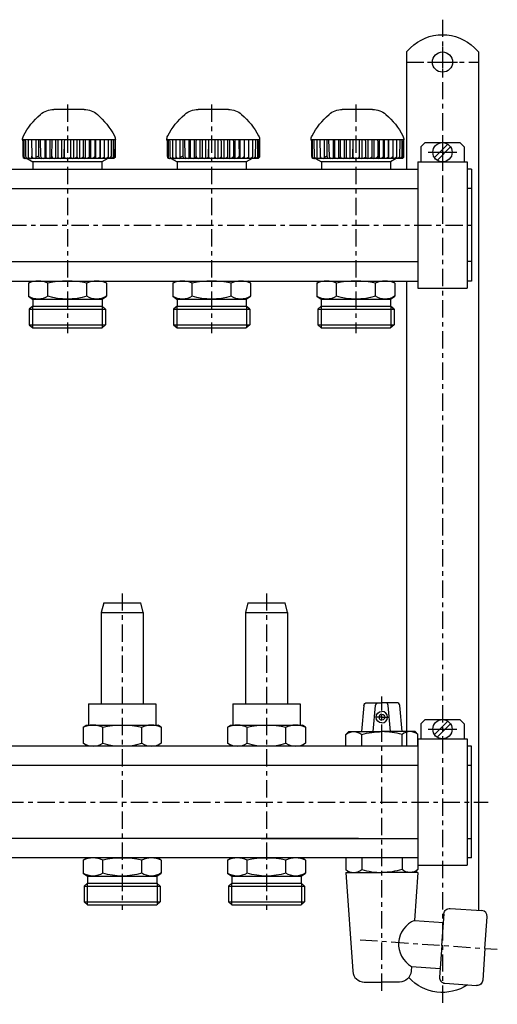
# Model space of a CAD drawing. Extents: x -775 to -43, y -163 to 181.
# Drawn here: x -208 to -43, y -161 to 181 of the extents above; entities that cross this region are included whole.
import ezdxf

# ---------------------------------------------------------------- set-up
doc = ezdxf.new("R2010")
doc.units = 0
doc.header["$LTSCALE"] = 20
doc.header["$MEASUREMENT"] = 0
doc.linetypes.add('MIXTE', pattern=[0.54, 0.3, -0.08, 0.08, -0.08])
doc.layers.get('0').update_dxf_attribs({"linetype": 'CONTINUOUS'})
doc.layers.add('HANDRAD', color=1, linetype='CONTINUOUS')
doc.layers.add('MITTE', color=6, linetype='MIXTE')

# ---------------------------------------------------------------- blocks, each defined once
blk = doc.blocks.new('a1')
for p, q in [((-74.26, 169.46), (-72.85, 170.86)), ((-50.66, 170.86), (-49.26, 169.46)), ((-74.26, 169.46), (-74.26, 128.86)), ((-49.26, 169.46), (-49.26, 125.96)), ((-67.01, 165.96), (-56.51, 165.96)), ((-69.26, 136.56), (-67.76, 138.06)), ((-69.26, 136.56), (-69.26, 131.36)), ((-67.76, 138.06), (-55.76, 138.06)), ((-64.57, 132.89), (-59.94, 137.52)), ((-63.58, 131.9), (-58.95, 136.53)), ((-61.76, 139.74), (-61.76, 129.69)), ((-55.76, 138.06), (-54.26, 136.56)), ((-54.26, 136.56), (-54.26, 131.36)), ((-66.78, 134.71), (-56.73, 134.71)), ((-205.75, 132.54), (-203.75, 131.39)), ((-179.77, 131.38), (-203.75, 131.39)), ((-203.75, 131.39), (-203.75, 128.91)), ((-177.77, 132.54), (-179.77, 131.39)), ((-179.77, 131.39), (-179.77, 128.91)), ((-155.75, 132.54), (-153.75, 131.39)), ((-129.77, 131.38), (-153.75, 131.39)), ((-153.75, 131.39), (-153.75, 128.91)), ((-127.77, 132.54), (-129.77, 131.39)), ((-129.77, 131.39), (-129.77, 128.91)), ((-105.75, 132.54), (-103.75, 131.39)), ((-79.77, 131.38), (-103.75, 131.39)), ((-103.75, 131.39), (-103.75, 128.91)), ((-77.77, 132.54), (-79.77, 131.39)), ((-79.77, 131.39), (-79.77, 128.91)), ((-77.67, 131.71), (-77.69, 131.71)), ((-70.26, 131.36), (-53.26, 131.36)), ((-70.26, 131.36), (-70.26, 87.56)), ((-53.26, 131.36), (-53.26, 87.56)), ((-691.76, 128.86), (-70.26, 128.86)), ((-51.76, 128.86), (-53.26, 128.86)), ((-51.76, 128.86), (-51.76, 90.06)), ((-49.26, 125.96), (-49.26, -74.04)), ((-691.76, 122.11), (-70.26, 122.11)), ((-51.76, 122.11), (-53.26, 122.11)), ((-691.76, 96.81), (-70.26, 96.81)), ((-51.76, 96.81), (-53.26, 96.81)), ((-691.76, 90.06), (-70.26, 90.06)), ((-205.26, 89.31), (-204.21, 90.01)), ((-205.26, 89.31), (-205.26, 84.81)), ((-198.51, 84.81), (-198.51, 89.31)), ((-185.01, 84.81), (-185.01, 89.31)), ((-178.26, 89.31), (-179.28, 90.01)), ((-178.26, 89.31), (-178.26, 84.81)), ((-155.26, 89.31), (-154.21, 90.01)), ((-155.26, 89.31), (-155.26, 84.81)), ((-148.51, 84.81), (-148.51, 89.31)), ((-135.01, 84.81), (-135.01, 89.31)), ((-128.26, 89.31), (-129.28, 90.01)), ((-128.26, 89.31), (-128.26, 84.81)), ((-105.26, 89.31), (-104.21, 90.01)), ((-105.26, 89.31), (-105.26, 84.81)), ((-98.51, 84.81), (-98.51, 89.31)), ((-85.01, 84.81), (-85.01, 89.31)), ((-78.26, 89.31), (-79.28, 90.01)), ((-78.26, 89.31), (-78.26, 84.81)), ((-74.26, 90.06), (-74.26, 71.9)), ((-51.76, 90.06), (-53.26, 90.06)), ((-70.26, 87.56), (-53.26, 87.56)), ((-205.26, 84.81), (-203.8, 83.81)), ((-203.8, 83.81), (-179.76, 83.81)), ((-203.76, 83.78), (-203.76, 81.31)), ((-179.76, 83.81), (-178.26, 84.81)), ((-179.76, 83.81), (-179.76, 81.31)), ((-155.26, 84.81), (-153.8, 83.81)), ((-153.8, 83.81), (-129.76, 83.81)), ((-153.76, 83.78), (-153.76, 81.31)), ((-129.76, 83.81), (-128.26, 84.81)), ((-129.76, 83.81), (-129.76, 81.31)), ((-105.26, 84.81), (-103.8, 83.81)), ((-103.8, 83.81), (-79.76, 83.81)), ((-103.76, 83.78), (-103.76, 81.31)), ((-79.76, 83.81), (-78.26, 84.81)), ((-79.76, 83.81), (-79.76, 81.31)), ((-203.76, 81.31), (-204.96, 80.29)), ((-204.96, 80.29), (-178.56, 80.29)), ((-204.96, 80.29), (-204.96, 74.83)), ((-203.86, 81.22), (-203.86, 73.81)), ((-203.76, 81.31), (-179.76, 81.31)), ((-178.56, 80.29), (-179.76, 81.31)), ((-179.66, 81.31), (-179.66, 73.81)), ((-178.56, 80.29), (-178.56, 74.83)), ((-153.76, 81.31), (-154.96, 80.29)), ((-154.96, 80.29), (-128.56, 80.29)), ((-154.96, 80.29), (-154.96, 74.83)), ((-153.86, 81.22), (-153.86, 73.81)), ((-153.76, 81.31), (-129.76, 81.31)), ((-128.56, 80.29), (-129.76, 81.31)), ((-129.66, 81.31), (-129.66, 73.81)), ((-128.56, 80.29), (-128.56, 74.83)), ((-103.76, 81.31), (-104.96, 80.29)), ((-104.96, 80.29), (-78.56, 80.29)), ((-104.96, 80.29), (-104.96, 74.83)), ((-103.86, 81.22), (-103.86, 73.81)), ((-103.76, 81.31), (-79.76, 81.31)), ((-78.56, 80.29), (-79.76, 81.31)), ((-79.66, 81.31), (-79.66, 73.81)), ((-78.56, 80.29), (-78.56, 74.83)), ((-204.96, 74.83), (-178.56, 74.83)), ((-204.96, 74.83), (-203.76, 73.81)), ((-203.76, 73.81), (-179.76, 73.81)), ((-178.56, 74.83), (-179.76, 73.81)), ((-154.96, 74.83), (-128.56, 74.83)), ((-154.96, 74.83), (-153.76, 73.81)), ((-153.76, 73.81), (-129.76, 73.81)), ((-128.56, 74.83), (-129.76, 73.81)), ((-104.96, 74.83), (-78.56, 74.83)), ((-104.96, 74.83), (-103.76, 73.81)), ((-103.76, 73.81), (-79.76, 73.81)), ((-78.56, 74.83), (-79.76, 73.81)), ((-74.26, 71.9), (-74.26, -71.14)), ((-179.17, -21.54), (-180.06, -24.85)), ((-179.17, -21.54), (-166.34, -21.54)), ((-165.46, -24.85), (-166.34, -21.54)), ((-129.17, -21.54), (-130.06, -24.85)), ((-129.17, -21.54), (-116.34, -21.54)), ((-115.46, -24.85), (-116.34, -21.54)), ((-180.06, -24.85), (-180.06, -56.54)), ((-180.06, -24.85), (-165.46, -24.85)), ((-165.46, -24.85), (-165.46, -56.54)), ((-130.06, -24.85), (-130.06, -56.54)), ((-130.06, -24.85), (-115.46, -24.85)), ((-115.46, -24.85), (-115.46, -56.54)), ((-184.46, -56.54), (-184.46, -63.84)), ((-184.46, -56.54), (-161.06, -56.54)), ((-161.06, -56.54), (-161.06, -63.84)), ((-134.46, -56.54), (-111.06, -56.54)), ((-134.46, -56.54), (-134.46, -63.84)), ((-111.06, -56.54), (-111.06, -63.84)), ((-89.76, -66.14), (-88.96, -57.05)), ((-87.97, -56.14), (-82.76, -56.14)), ((-85.76, -66.14), (-84.96, -57.05)), ((-77.55, -56.14), (-82.76, -56.14)), ((-79.76, -66.14), (-80.55, -57.05)), ((-75.76, -66.14), (-76.55, -57.05)), ((-82.76, -61.14), (-84.91, -61.14)), ((-82.76, -61.14), (-80.61, -61.14)), ((-186.26, -64.54), (-185.24, -63.84)), ((-186.26, -64.54), (-186.26, -70.14)), ((-185.24, -63.84), (-160.31, -63.84)), ((-179.51, -70.14), (-179.51, -64.54)), ((-166.01, -70.14), (-166.01, -64.54)), ((-159.26, -64.54), (-160.31, -63.84)), ((-159.26, -64.54), (-159.26, -70.14)), ((-136.26, -64.54), (-135.24, -63.84)), ((-136.26, -64.54), (-136.26, -70.14)), ((-135.24, -63.84), (-110.31, -63.84)), ((-129.51, -70.14), (-129.51, -64.54)), ((-116.01, -70.14), (-116.01, -64.54)), ((-109.26, -64.54), (-110.31, -63.84)), ((-109.26, -64.54), (-109.26, -70.14)), ((-69.26, -63.44), (-67.76, -61.94)), ((-69.26, -63.44), (-69.26, -68.64)), ((-67.76, -61.94), (-55.76, -61.94)), ((-64.57, -67.11), (-59.94, -62.48)), ((-63.58, -68.1), (-58.95, -63.47)), ((-55.76, -61.94), (-54.26, -63.44)), ((-54.26, -63.44), (-54.26, -68.64)), ((-95.26, -67.14), (-94.26, -66.14)), ((-95.26, -71.14), (-95.26, -67.14)), ((-94.26, -66.14), (-82.76, -66.14)), ((-89.76, -71.14), (-89.76, -67.14)), ((-71.26, -66.14), (-82.76, -66.14)), ((-75.76, -71.14), (-75.76, -67.14)), ((-70.26, -67.14), (-71.26, -66.14)), ((-70.26, -71.14), (-70.26, -67.14)), ((-66.78, -65.29), (-56.73, -65.29)), ((-70.26, -71.14), (-744.26, -71.14)), ((-184.76, -71.14), (-186.26, -70.14)), ((-159.26, -70.14), (-160.71, -71.14)), ((-134.76, -71.14), (-136.26, -70.14)), ((-109.26, -70.14), (-110.71, -71.14)), ((-70.26, -68.64), (-53.26, -68.64)), ((-70.26, -68.64), (-70.26, -112.44)), ((-53.26, -68.64), (-53.26, -112.44)), ((-51.76, -71.14), (-53.26, -71.14)), ((-51.76, -109.94), (-51.76, -71.14)), ((-49.26, -74.04), (-49.26, -128.1)), ((-122.76, -77.89), (-744.26, -77.89)), ((-70.26, -77.89), (-122.76, -77.89)), ((-51.76, -77.89), (-53.26, -77.89)), ((-122.76, -103.19), (-744.26, -103.19)), ((-124.63, -103.19), (-70.26, -103.19)), ((-90.88, -103.19), (-122.76, -103.19)), ((-53.26, -103.19), (-51.76, -103.19)), ((-122.76, -109.94), (-744.26, -109.94)), ((-186.26, -110.69), (-185.21, -109.99)), ((-186.26, -110.69), (-186.26, -115.19)), ((-179.51, -115.19), (-179.51, -110.69)), ((-166.01, -115.19), (-166.01, -110.69)), ((-159.26, -110.69), (-160.28, -109.99)), ((-159.26, -110.69), (-159.26, -115.19)), ((-136.26, -110.69), (-135.21, -109.99)), ((-136.26, -110.69), (-136.26, -115.19)), ((-129.51, -115.19), (-129.51, -110.69)), ((-70.26, -109.94), (-122.76, -109.94)), ((-116.01, -115.19), (-116.01, -110.69)), ((-109.26, -110.69), (-110.28, -109.99)), ((-109.26, -110.69), (-109.26, -115.19)), ((-95.26, -109.94), (-95.26, -113.94)), ((-89.76, -109.94), (-89.76, -113.94)), ((-75.76, -109.94), (-75.76, -113.94)), ((-70.26, -109.94), (-70.26, -113.94)), ((-70.26, -112.44), (-53.26, -112.44)), ((-51.76, -109.94), (-53.26, -109.94)), ((-186.26, -115.19), (-184.8, -116.19)), ((-160.76, -116.19), (-159.26, -115.19)), ((-136.26, -115.19), (-134.8, -116.19)), ((-110.76, -116.19), (-109.26, -115.19)), ((-95.26, -113.94), (-94.26, -114.94)), ((-95.26, -114.94), (-92.86, -149.22)), ((-95.26, -114.94), (-82.76, -114.94)), ((-71.26, -114.94), (-82.76, -114.94)), ((-70.26, -114.94), (-82.76, -114.94)), ((-70.26, -114.94), (-71.42, -131.56)), ((-70.26, -113.94), (-71.26, -114.94)), ((-184.76, -118.69), (-185.96, -119.72)), ((-184.86, -118.78), (-184.86, -126.19)), ((-184.8, -116.19), (-160.76, -116.19)), ((-184.76, -116.22), (-184.76, -118.69)), ((-184.76, -118.69), (-160.76, -118.69)), ((-160.76, -116.19), (-160.76, -118.69)), ((-159.56, -119.72), (-160.76, -118.69)), ((-160.66, -118.69), (-160.66, -126.19)), ((-134.76, -118.69), (-135.96, -119.72)), ((-134.86, -118.78), (-134.86, -126.19)), ((-134.8, -116.19), (-110.76, -116.19)), ((-134.76, -116.22), (-134.76, -118.69)), ((-134.76, -118.69), (-110.76, -118.69)), ((-110.76, -116.19), (-110.76, -118.69)), ((-109.56, -119.72), (-110.76, -118.69)), ((-110.66, -118.69), (-110.66, -126.19)), ((-185.96, -119.72), (-159.56, -119.72)), ((-185.96, -119.72), (-185.96, -125.17)), ((-159.56, -119.72), (-159.56, -125.17)), ((-135.96, -119.72), (-109.56, -119.72)), ((-135.96, -119.72), (-135.96, -125.17)), ((-109.56, -119.72), (-109.56, -125.17)), ((-185.96, -125.17), (-159.56, -125.17)), ((-185.96, -125.17), (-184.76, -126.19)), ((-184.76, -126.19), (-160.76, -126.19)), ((-159.56, -125.17), (-160.76, -126.19)), ((-135.96, -125.17), (-109.56, -125.17)), ((-135.96, -125.17), (-134.76, -126.19)), ((-134.76, -126.19), (-110.76, -126.19)), ((-109.56, -125.17), (-110.76, -126.19)), ((-62, -140.24), (-61.23, -129.27)), ((-59.1, -127.41), (-48.13, -128.18)), ((-71.42, -131.56), (-61.44, -132.26)), ((-47.04, -141.29), (-46.27, -130.31)), ((-62, -140.24), (-62.77, -151.21)), ((-47.04, -141.29), (-47.81, -152.26)), ((-72.54, -147.52), (-72.65, -149.22)), ((-72.54, -147.52), (-62.56, -148.22)), ((-88.87, -152.94), (-82.76, -152.94)), ((-76.64, -152.94), (-82.76, -152.94)), ((-60.91, -153.35), (-49.94, -154.11))]:
    blk.add_line(p, q)
for centre, radius in [((-61.76, 165.96), 3.5), ((-61.76, 134.71), 3.35), ((-61.76, -65.29), 3.35)]:
    blk.add_circle(centre, radius)
at = {"extrusion": (0, 0, -1)}
for centre, radius, start, end in [((61.76, 159.77), 15.69, 44.9998, 135), ((201.88, 90.01), 6.2, 236.9946, 303.0052), ((191.76, 107.09), 23.28, 253.144, 286.8559), ((181.67, 89.86), 6.05, 236.5968, 303.4031), ((151.88, 90.01), 6.2, 236.9946, 303.0052), ((141.76, 107.09), 23.28, 253.144, 286.8559), ((131.67, 89.86), 6.05, 236.5968, 303.4031), ((101.88, 90.01), 6.2, 236.9946, 303.0053), ((91.76, 107.09), 23.28, 253.144, 286.8559), ((81.67, 89.86), 6.05, 236.5968, 303.4031), ((87.97, -57.14), 1, 5.0005, 90), ((83.97, -57.14), 1, 4.9997, 90), ((82.76, -61.14), 2, 270, 90), ((82.76, -61.14), 1, 90, 270), ((182.88, -71.76), 7.97, 64.9457, 115.0545), ((172.76, -94.54), 30.74, 77.3183, 102.6817), ((162.63, -71.76), 7.97, 64.9448, 115.0553), ((132.88, -71.76), 7.97, 64.9457, 115.0545), ((122.76, -94.54), 30.74, 77.3183, 102.6817), ((112.63, -71.76), 7.97, 64.9448, 115.0552), ((92.51, -70.42), 4.28, 50.0339, 129.9664), ((82.76, -91.14), 25, 73.7398, 90), ((182.88, -110), 6.2, 236.9946, 303.0052), ((172.76, -92.92), 23.28, 253.144, 286.8559), ((162.67, -110.14), 6.05, 236.5968, 303.4031), ((132.88, -110), 6.2, 236.9946, 303.0053), ((122.76, -92.92), 23.28, 253.144, 286.8559), ((112.67, -110.14), 6.05, 236.5968, 303.4031), ((82.76, -89.94), 25, 253.7398, 270), ((73.01, -110.66), 4.28, 230.0338, 309.9664), ((59.24, -129.41), 2, 4.0001, 94.0004), ((76.64, -148.94), 4, 184, 270), ((61.76, -140.85), 15.69, 236.2602, 318.0755), ((49.8, -152.12), 2, 183.9997, 274)]:
    blk.add_arc(centre, radius, start, end, dxfattribs=at)
for centre, radius, start, end in [((-201.88, 82.09), 7.97, 64.9447, 115.0552), ((-191.76, 59.32), 30.74, 77.3183, 102.6817), ((-181.63, 82.09), 7.97, 64.9456, 115.0543), ((-151.88, 82.09), 7.97, 64.9447, 115.0552), ((-141.76, 59.32), 30.74, 77.3183, 102.6817), ((-131.63, 82.09), 7.97, 64.9456, 115.0543), ((-101.88, 82.09), 7.97, 64.9447, 115.0553), ((-91.76, 59.32), 30.74, 77.3183, 102.6817), ((-81.63, 82.09), 7.97, 64.9456, 115.0544), ((-81.55, -57.14), 1, 4.9997, 90), ((-77.55, -57.14), 1, 5, 90), ((-82.76, -61.14), 1, 90, 270), ((-82.76, -61.14), 2, 270, 90), ((-82.76, -91.14), 25, 73.7398, 90), ((-73.01, -70.42), 4.28, 50.0339, 129.9664), ((-182.84, -65.09), 6.05, 236.5969, 303.4031), ((-172.76, -47.87), 23.28, 253.1441, 286.856), ((-162.63, -64.95), 6.2, 236.9948, 303.0054), ((-132.84, -65.09), 6.05, 236.5969, 303.4031), ((-122.76, -47.87), 23.28, 253.1441, 286.856), ((-112.63, -64.95), 6.2, 236.9947, 303.0053), ((-182.88, -117.91), 7.97, 64.9447, 115.0552), ((-172.76, -140.69), 30.74, 77.3183, 102.6817), ((-162.63, -117.91), 7.97, 64.9456, 115.0543), ((-132.88, -117.91), 7.97, 64.9447, 115.0553), ((-122.76, -140.69), 30.74, 77.3183, 102.6817), ((-112.63, -117.91), 7.97, 64.9456, 115.0544), ((-92.51, -110.66), 4.28, 230.0338, 309.9665), ((-82.76, -89.94), 25, 253.7398, 270), ((-48.27, -130.17), 2, 356.0001, 86), ((-68.09, -139.81), 8.9, 111.9889, 240.011), ((-88.87, -148.94), 4, 184, 270), ((-60.77, -151.35), 2, 175.9998, 266)]:
    blk.add_arc(centre, radius, start, end)
at = {"layer": 'HANDRAD'}
for p, q in [((-185.97, 149.54), (-196.49, 149.54)), ((-135.97, 149.54), (-146.49, 149.54)), ((-85.97, 149.54), (-96.49, 149.54)), ((-201.22, 139.04), (-207.33, 139.04)), ((-207.3, 139.04), (-207.2, 138.26)), ((-207.29, 139.04), (-207.19, 138.21)), ((-207.2, 138.26), (-207.19, 133.34)), ((-207.2, 138.26), (-207.19, 138.21)), ((-207.19, 138.21), (-207.19, 133.34)), ((-206.88, 139.04), (-206.88, 133.3)), ((-206.4, 139.04), (-206.3, 138.32)), ((-206.3, 138.32), (-206.24, 133.34)), ((-205.36, 139.04), (-205.36, 133.2)), ((-204.23, 139.04), (-204.13, 133.34)), ((-202.74, 139.04), (-202.74, 132.94)), ((-201.81, 139.04), (-201.79, 139)), ((-201.79, 139), (-201.79, 133.34)), ((-175.13, 139.04), (-201.22, 139.04)), ((-201.22, 139.04), (-201.22, 139)), ((-201.22, 139), (-201.03, 133.34)), ((-199.62, 139.04), (-199.62, 132.54)), ((-199.23, 139.04), (-199.23, 132.97)), ((-197.81, 139.04), (-197.81, 132.54)), ((-197.21, 138.39), (-197.25, 133.34)), ((-197.17, 139.04), (-197.21, 138.39)), ((-195.87, 139.04), (-195.87, 132.54)), ((-195.1, 139.04), (-195.1, 133.09)), ((-193.84, 139.04), (-193.84, 132.54)), ((-192.88, 138.37), (-192.94, 133.34)), ((-192.82, 139.04), (-192.88, 138.37)), ((-192.87, 138.12), (-192.87, 133.34)), ((-190.68, 139.04), (-190.68, 133.2)), ((-189.67, 139.04), (-189.67, 132.54)), ((-188.54, 139.04), (-188.44, 138.16)), ((-188.44, 138.16), (-188.44, 133.34)), ((-187.6, 139.04), (-187.6, 132.54)), ((-186.29, 139.04), (-186.29, 133.3)), ((-185.61, 139.04), (-185.61, 132.54)), ((-184.27, 139.04), (-184.22, 138.21)), ((-184.21, 138.26), (-184.23, 133.34)), ((-184.21, 138.26), (-184.22, 138.21)), ((-184.22, 138.21), (-184.22, 133.34)), ((-183.73, 139.04), (-183.73, 132.54)), ((-182.31, 139.04), (-182.29, 138.26)), ((-182.29, 138.26), (-182.3, 138.21)), ((-182.29, 138.26), (-182.28, 133.34)), ((-182, 139.04), (-182, 132.54)), ((-180.53, 139.04), (-180.53, 133.3)), ((-180.44, 139.04), (-180.44, 132.54)), ((-178.97, 138.32), (-178.98, 133.34)), ((-178.97, 139.04), (-178.97, 138.32)), ((-177.66, 139.04), (-177.66, 133.2)), ((-176.6, 138.37), (-176.63, 133.34)), ((-176.57, 139.04), (-176.6, 138.37)), ((-175.85, 139.04), (-175.85, 133.09)), ((-175.36, 138.39), (-175.42, 133.34)), ((-175.3, 139.04), (-175.36, 138.39)), ((-175.23, 139.04), (-175.23, 132.97)), ((-151.22, 139.04), (-157.33, 139.04)), ((-157.3, 139.04), (-157.2, 138.26)), ((-157.29, 139.04), (-157.19, 138.21)), ((-157.2, 138.26), (-157.19, 133.34)), ((-157.2, 138.26), (-157.19, 138.21)), ((-157.19, 138.21), (-157.19, 133.34)), ((-156.88, 139.04), (-156.88, 133.3)), ((-156.4, 139.04), (-156.3, 138.32)), ((-156.3, 138.32), (-156.24, 133.34)), ((-155.36, 139.04), (-155.36, 133.2)), ((-154.23, 139.04), (-154.13, 133.34)), ((-152.74, 139.04), (-152.74, 132.94)), ((-151.81, 139.04), (-151.79, 139)), ((-151.79, 139), (-151.79, 133.34)), ((-125.13, 139.04), (-151.22, 139.04)), ((-151.22, 139.04), (-151.22, 139)), ((-151.22, 139), (-151.03, 133.34)), ((-149.62, 139.04), (-149.62, 132.54)), ((-149.23, 139.04), (-149.23, 132.97)), ((-147.81, 139.04), (-147.81, 132.54)), ((-147.21, 138.39), (-147.25, 133.34)), ((-147.17, 139.04), (-147.21, 138.39)), ((-145.87, 139.04), (-145.87, 132.54)), ((-145.1, 139.04), (-145.1, 133.09)), ((-143.84, 139.04), (-143.84, 132.54)), ((-142.88, 138.37), (-142.94, 133.34)), ((-142.82, 139.04), (-142.88, 138.37)), ((-142.87, 138.12), (-142.87, 133.34)), ((-140.67, 139.04), (-140.67, 133.2)), ((-139.67, 139.04), (-139.67, 132.54)), ((-138.54, 139.04), (-138.44, 138.16)), ((-138.44, 138.16), (-138.44, 133.34)), ((-137.6, 139.04), (-137.6, 132.54)), ((-136.29, 139.04), (-136.29, 133.3)), ((-135.61, 139.04), (-135.61, 132.54)), ((-134.27, 139.04), (-134.22, 138.21)), ((-134.21, 138.26), (-134.23, 133.34)), ((-134.21, 138.26), (-134.22, 138.21)), ((-134.22, 138.21), (-134.22, 133.34)), ((-133.73, 139.04), (-133.73, 132.54)), ((-132.31, 139.04), (-132.29, 138.26)), ((-132.29, 138.26), (-132.3, 138.21)), ((-132.29, 138.26), (-132.28, 133.34)), ((-132, 139.04), (-132, 132.54)), ((-130.53, 139.04), (-130.53, 133.3)), ((-130.44, 139.04), (-130.44, 132.54)), ((-128.97, 138.32), (-128.98, 133.34)), ((-128.97, 139.04), (-128.97, 138.32)), ((-127.66, 139.04), (-127.66, 133.2)), ((-126.6, 138.37), (-126.63, 133.34)), ((-126.57, 139.04), (-126.6, 138.37)), ((-125.85, 139.04), (-125.85, 133.09)), ((-125.36, 138.39), (-125.42, 133.34)), ((-125.3, 139.04), (-125.36, 138.39)), ((-125.23, 139.04), (-125.23, 132.97)), ((-101.22, 139.04), (-107.33, 139.04)), ((-107.3, 139.04), (-107.2, 138.26)), ((-107.29, 139.04), (-107.19, 138.21)), ((-107.2, 138.26), (-107.19, 138.21)), ((-107.19, 138.21), (-107.19, 133.34)), ((-106.88, 139.04), (-106.88, 133.3)), ((-106.4, 139.04), (-106.3, 138.32)), ((-106.3, 138.32), (-106.24, 133.34)), ((-105.36, 139.04), (-105.36, 133.2)), ((-104.23, 139.04), (-104.13, 133.34)), ((-102.74, 139.04), (-102.74, 132.94)), ((-101.82, 139.04), (-101.79, 139)), ((-101.79, 139), (-101.79, 133.34)), ((-75.13, 139.04), (-101.22, 139.04)), ((-101.22, 139.04), (-101.22, 139)), ((-101.22, 139), (-101.03, 133.34)), ((-99.62, 139.04), (-99.62, 132.54)), ((-99.23, 139.04), (-99.23, 132.97)), ((-97.81, 139.04), (-97.81, 132.54)), ((-97.21, 138.39), (-97.25, 133.34)), ((-97.17, 139.04), (-97.21, 138.39)), ((-95.87, 139.04), (-95.87, 132.54)), ((-95.1, 139.04), (-95.1, 133.09)), ((-93.84, 139.04), (-93.84, 132.54)), ((-92.88, 138.37), (-92.94, 133.34)), ((-92.82, 139.04), (-92.88, 138.37)), ((-92.87, 138.12), (-92.87, 133.34)), ((-90.68, 139.04), (-90.68, 133.2)), ((-89.67, 139.04), (-89.67, 132.54)), ((-88.54, 139.04), (-88.44, 138.16)), ((-88.44, 138.16), (-88.44, 133.34)), ((-87.6, 139.04), (-87.6, 132.54)), ((-86.29, 139.04), (-86.29, 133.3)), ((-85.61, 139.04), (-85.61, 132.54)), ((-84.27, 139.04), (-84.22, 138.21)), ((-84.21, 138.26), (-84.22, 138.21)), ((-84.22, 138.21), (-84.22, 133.34)), ((-83.73, 139.04), (-83.73, 132.54)), ((-82.31, 139.04), (-82.29, 138.26)), ((-82.29, 138.26), (-82.3, 138.21)), ((-82.29, 138.26), (-82.28, 133.34)), ((-82, 139.04), (-82, 132.54)), ((-80.53, 139.04), (-80.53, 133.3)), ((-80.44, 139.04), (-80.44, 132.54)), ((-78.97, 138.32), (-78.98, 133.34)), ((-78.97, 139.04), (-78.97, 138.32)), ((-77.66, 139.04), (-77.66, 133.2)), ((-76.6, 138.37), (-76.63, 133.34)), ((-76.57, 139.04), (-76.6, 138.37)), ((-75.85, 139.04), (-75.85, 133.09)), ((-75.36, 138.39), (-75.42, 133.34)), ((-75.3, 139.04), (-75.36, 138.39)), ((-75.23, 139.04), (-75.23, 132.97)), ((-207.19, 133.34), (-207.19, 133.34)), ((-207.19, 133.34), (-207.06, 132.94)), ((-207.19, 133.34), (-207.09, 132.94)), ((-206.88, 133.3), (-206.78, 132.94)), ((-206.88, 133.3), (-206.8, 132.94)), ((-206.24, 133.34), (-206.26, 133.34)), ((-206.26, 133.34), (-206.2, 132.94)), ((-206.24, 133.34), (-206.1, 132.94)), ((-205.36, 133.2), (-205.27, 132.94)), ((-205.36, 133.2), (-205.33, 132.94)), ((-204.17, 133.34), (-204.15, 132.94)), ((-204.13, 133.34), (-204.17, 133.34)), ((-204.13, 133.34), (-203.98, 132.94)), ((-202.21, 133.17), (-202.54, 132.95)), ((-201.79, 133.34), (-202.21, 133.17)), ((-201.79, 133.34), (-201.63, 132.94)), ((-201.03, 133.34), (-200.88, 132.94)), ((-197.25, 133.34), (-197.31, 132.94)), ((-197.18, 133.34), (-197.25, 133.34)), ((-197.18, 133.34), (-197.04, 132.94)), ((-192.94, 133.34), (-193.03, 132.94)), ((-192.87, 133.34), (-192.76, 132.94)), ((-190.68, 133.2), (-190.74, 132.94)), ((-190.68, 133.2), (-190.6, 132.94)), ((-188.48, 133.34), (-188.61, 132.94)), ((-188.44, 133.34), (-188.48, 133.34)), ((-188.44, 133.34), (-188.35, 132.94)), ((-186.29, 133.3), (-186.4, 132.94)), ((-186.29, 133.3), (-186.22, 132.94)), ((-184.23, 133.34), (-184.38, 132.94)), ((-184.22, 133.34), (-184.23, 133.34)), ((-184.22, 133.34), (-184.17, 132.94)), ((-182.3, 133.34), (-182.44, 132.94)), ((-182.28, 133.34), (-182.3, 133.34)), ((-182.28, 133.34), (-182.25, 132.94)), ((-180.53, 133.3), (-180.67, 132.94)), ((-180.53, 133.3), (-180.52, 132.94)), ((-179.01, 133.34), (-179.15, 132.94)), ((-178.98, 133.34), (-179.01, 133.34)), ((-178.98, 133.34), (-178.99, 132.94)), ((-177.66, 133.2), (-177.77, 132.94)), ((-177.66, 133.2), (-177.68, 132.94)), ((-176.66, 133.34), (-176.8, 132.94)), ((-176.63, 133.34), (-176.69, 132.94)), ((-176.63, 133.34), (-176.66, 133.34)), ((-175.43, 133.34), (-175.55, 132.94)), ((-175.42, 133.34), (-175.51, 132.94)), ((-175.42, 133.34), (-175.43, 133.34)), ((-157.19, 133.34), (-157.09, 132.94)), ((-157.19, 133.34), (-157.06, 132.94)), ((-157.19, 133.34), (-157.19, 133.34)), ((-156.88, 133.3), (-156.8, 132.94)), ((-156.88, 133.3), (-156.78, 132.94)), ((-156.26, 133.34), (-156.2, 132.94)), ((-156.24, 133.34), (-156.26, 133.34)), ((-156.24, 133.34), (-156.1, 132.94)), ((-155.36, 133.2), (-155.33, 132.94)), ((-155.36, 133.2), (-155.27, 132.94)), ((-154.13, 133.34), (-154.17, 133.34)), ((-154.17, 133.34), (-154.15, 132.94)), ((-154.13, 133.34), (-153.98, 132.94)), ((-152.21, 133.17), (-152.54, 132.95)), ((-151.79, 133.34), (-152.21, 133.17)), ((-151.79, 133.34), (-151.63, 132.94)), ((-151.03, 133.34), (-150.88, 132.94)), ((-147.25, 133.34), (-147.31, 132.94)), ((-147.18, 133.34), (-147.25, 133.34)), ((-147.18, 133.34), (-147.04, 132.94)), ((-142.94, 133.34), (-143.03, 132.94)), ((-142.87, 133.34), (-142.76, 132.94)), ((-140.67, 133.2), (-140.74, 132.94)), ((-140.67, 133.2), (-140.6, 132.94)), ((-138.48, 133.34), (-138.61, 132.94)), ((-138.44, 133.34), (-138.48, 133.34)), ((-138.44, 133.34), (-138.35, 132.94)), ((-136.29, 133.3), (-136.4, 132.94)), ((-136.29, 133.3), (-136.22, 132.94)), ((-134.23, 133.34), (-134.38, 132.94)), ((-134.22, 133.34), (-134.23, 133.34)), ((-134.22, 133.34), (-134.17, 132.94)), ((-132.3, 133.34), (-132.44, 132.94)), ((-132.28, 133.34), (-132.3, 133.34)), ((-132.28, 133.34), (-132.25, 132.94)), ((-130.53, 133.3), (-130.67, 132.94)), ((-130.53, 133.3), (-130.52, 132.94)), ((-129.01, 133.34), (-129.15, 132.94)), ((-128.98, 133.34), (-129.01, 133.34)), ((-128.98, 133.34), (-128.99, 132.94)), ((-127.66, 133.2), (-127.77, 132.94)), ((-127.66, 133.2), (-127.68, 132.94)), ((-126.66, 133.34), (-126.8, 132.94)), ((-126.63, 133.34), (-126.69, 132.94)), ((-126.63, 133.34), (-126.66, 133.34)), ((-125.43, 133.34), (-125.55, 132.94)), ((-125.42, 133.34), (-125.51, 132.94)), ((-125.42, 133.34), (-125.43, 133.34)), ((-107.19, 133.34), (-107.19, 133.34)), ((-107.19, 133.34), (-107.09, 132.94)), ((-107.19, 133.34), (-107.06, 132.94)), ((-106.88, 133.3), (-106.8, 132.94)), ((-106.88, 133.3), (-106.78, 132.94)), ((-106.24, 133.34), (-106.26, 133.34)), ((-106.26, 133.34), (-106.2, 132.94)), ((-106.24, 133.34), (-106.1, 132.94)), ((-105.36, 133.2), (-105.33, 132.94)), ((-105.36, 133.2), (-105.27, 132.94)), ((-104.13, 133.34), (-104.17, 133.34)), ((-104.17, 133.34), (-104.15, 132.94)), ((-104.13, 133.34), (-103.98, 132.94)), ((-102.21, 133.17), (-102.54, 132.95)), ((-101.79, 133.34), (-102.21, 133.17)), ((-101.79, 133.34), (-101.63, 132.94)), ((-101.03, 133.34), (-100.88, 132.94)), ((-97.25, 133.34), (-97.31, 132.94)), ((-97.18, 133.34), (-97.25, 133.34)), ((-97.18, 133.34), (-97.04, 132.94)), ((-92.94, 133.34), (-93.03, 132.94)), ((-92.87, 133.34), (-92.76, 132.94)), ((-90.68, 133.2), (-90.74, 132.94)), ((-90.68, 133.2), (-90.6, 132.94)), ((-88.48, 133.34), (-88.61, 132.94)), ((-88.44, 133.34), (-88.48, 133.34)), ((-88.44, 133.34), (-88.35, 132.94)), ((-86.29, 133.3), (-86.4, 132.94)), ((-86.29, 133.3), (-86.22, 132.94)), ((-84.23, 133.34), (-84.38, 132.94)), ((-84.22, 133.34), (-84.23, 133.34)), ((-84.22, 133.34), (-84.17, 132.94)), ((-82.3, 133.34), (-82.44, 132.94)), ((-82.28, 133.34), (-82.3, 133.34)), ((-82.28, 133.34), (-82.25, 132.94)), ((-80.53, 133.3), (-80.67, 132.94)), ((-80.53, 133.3), (-80.52, 132.94)), ((-79.01, 133.34), (-79.15, 132.94)), ((-78.98, 133.34), (-79.01, 133.34)), ((-78.98, 133.34), (-78.99, 132.94)), ((-77.66, 133.2), (-77.77, 132.94)), ((-77.66, 133.2), (-77.69, 132.94)), ((-76.66, 133.34), (-76.8, 132.94)), ((-76.63, 133.34), (-76.69, 132.94)), ((-76.63, 133.34), (-76.66, 133.34)), ((-75.43, 133.34), (-75.55, 132.94)), ((-75.42, 133.34), (-75.51, 132.94)), ((-75.42, 133.34), (-75.43, 133.34)), ((-207.09, 132.94), (-206.84, 132.65)), ((-207.06, 132.94), (-206.73, 132.65)), ((-206.84, 132.65), (-206.49, 132.54)), ((-206.8, 132.94), (-206.56, 132.65)), ((-206.78, 132.94), (-206.46, 132.65)), ((-206.73, 132.65), (-206.28, 132.54)), ((-206.56, 132.65), (-206.23, 132.54)), ((-175.93, 132.54), (-206.49, 132.54)), ((-206.46, 132.65), (-206.02, 132.54)), ((-206.2, 132.94), (-206.03, 132.65)), ((-206.1, 132.94), (-205.7, 132.65)), ((-206.03, 132.65), (-205.8, 132.54)), ((-205.7, 132.65), (-205.17, 132.54)), ((-205.33, 132.94), (-205.2, 132.65)), ((-205.27, 132.94), (-204.91, 132.65)), ((-205.2, 132.65), (-205.02, 132.54)), ((-204.91, 132.65), (-204.63, 132.59)), ((-204.63, 132.59), (-204.35, 132.54)), ((-204.15, 132.94), (-204.09, 132.65)), ((-204.09, 132.65), (-204, 132.54)), ((-203.98, 132.94), (-203.56, 132.65)), ((-203.56, 132.65), (-202.99, 132.54)), ((-202.74, 133.09), (-202.54, 132.95)), ((-202.74, 132.94), (-202.74, 132.65)), ((-202.74, 132.65), (-202.73, 132.54)), ((-201.63, 132.94), (-201.22, 132.65)), ((-201.22, 132.65), (-200.66, 132.54)), ((-200.88, 132.94), (-200.47, 132.65)), ((-200.47, 132.65), (-199.9, 132.54)), ((-199.36, 132.65), (-199.54, 132.54)), ((-199.24, 132.94), (-199.36, 132.65)), ((-199.23, 132.97), (-199.24, 132.94)), ((-199.23, 132.97), (-199.22, 132.94)), ((-199.22, 132.94), (-198.76, 132.65)), ((-198.76, 132.65), (-198.12, 132.54)), ((-197.47, 132.65), (-197.7, 132.54)), ((-197.31, 132.94), (-197.47, 132.65)), ((-197.04, 132.94), (-196.66, 132.65)), ((-196.66, 132.65), (-196.15, 132.54)), ((-195.33, 132.65), (-195.68, 132.54)), ((-195.3, 132.68), (-195.33, 132.65)), ((-195.13, 132.94), (-195.3, 132.68)), ((-195.1, 133.09), (-195.13, 132.94)), ((-195.1, 133.09), (-195.05, 132.94)), ((-195.05, 132.94), (-194.64, 132.65)), ((-194.64, 132.65), (-194.09, 132.54)), ((-193.3, 132.65), (-193.67, 132.54)), ((-193.03, 132.94), (-193.3, 132.65)), ((-192.76, 132.94), (-192.44, 132.65)), ((-192.44, 132.65), (-192.01, 132.54)), ((-191.23, 132.59), (-191.45, 132.54)), ((-191.02, 132.65), (-191.23, 132.59)), ((-190.74, 132.94), (-191.02, 132.65)), ((-190.6, 132.94), (-190.28, 132.65)), ((-190.28, 132.65), (-189.85, 132.54)), ((-188.97, 132.65), (-189.45, 132.54)), ((-188.61, 132.94), (-188.97, 132.65)), ((-188.35, 132.94), (-188.13, 132.65)), ((-188.13, 132.65), (-187.81, 132.54)), ((-186.74, 132.65), (-187.21, 132.54)), ((-186.4, 132.94), (-186.74, 132.65)), ((-186.22, 132.94), (-186.02, 132.65)), ((-186.02, 132.65), (-185.73, 132.54)), ((-184.8, 132.65), (-185.37, 132.54)), ((-184.38, 132.94), (-184.8, 132.65)), ((-184.17, 132.94), (-184.04, 132.65)), ((-184.04, 132.65), (-183.87, 132.54)), ((-182.82, 132.65), (-183.34, 132.54)), ((-182.44, 132.94), (-182.82, 132.65)), ((-182.25, 132.94), (-182.17, 132.65)), ((-182.17, 132.65), (-182.05, 132.54)), ((-181.12, 132.65), (-181.74, 132.54)), ((-180.67, 132.94), (-181.12, 132.65)), ((-180.52, 132.94), (-180.5, 132.65)), ((-180.5, 132.65), (-180.47, 132.54)), ((-179.55, 132.65), (-180.08, 132.54)), ((-179.15, 132.94), (-179.55, 132.65)), ((-179.03, 132.65), (-179.08, 132.54)), ((-178.99, 132.94), (-179.03, 132.65)), ((-178.22, 132.65), (-178.83, 132.54)), ((-177.77, 132.94), (-178.22, 132.65)), ((-177.98, 132.54), (-177.99, 132.54)), ((-177.83, 132.59), (-177.9, 132.54)), ((-177.77, 132.65), (-177.83, 132.59)), ((-177.68, 132.94), (-177.77, 132.65)), ((-177.17, 132.65), (-177.68, 132.54)), ((-176.8, 132.94), (-177.17, 132.65)), ((-176.84, 132.65), (-177.04, 132.54)), ((-176.32, 132.65), (-176.88, 132.54)), ((-176.69, 132.94), (-176.84, 132.65)), ((-176.06, 132.65), (-176.39, 132.54)), ((-175.91, 132.94), (-176.32, 132.65)), ((-175.88, 132.65), (-176.32, 132.54)), ((-175.76, 132.65), (-176.1, 132.54)), ((-176.04, 132.68), (-176.06, 132.65)), ((-175.88, 132.94), (-176.04, 132.68)), ((-175.58, 132.65), (-176.04, 132.54)), ((-175.67, 132.59), (-175.93, 132.54)), ((-175.85, 133.09), (-175.91, 132.94)), ((-175.85, 133.09), (-175.88, 132.94)), ((-175.55, 132.94), (-175.88, 132.65)), ((-175.51, 132.94), (-175.76, 132.65)), ((-175.39, 132.74), (-175.67, 132.59)), ((-175.24, 132.94), (-175.58, 132.65)), ((-175.23, 132.97), (-175.39, 132.74)), ((-175.23, 132.97), (-175.24, 132.94)), ((-157.09, 132.94), (-156.84, 132.65)), ((-157.06, 132.94), (-156.73, 132.65)), ((-156.84, 132.65), (-156.49, 132.54)), ((-156.8, 132.94), (-156.56, 132.65)), ((-156.78, 132.94), (-156.46, 132.65)), ((-156.73, 132.65), (-156.28, 132.54)), ((-156.56, 132.65), (-156.23, 132.54)), ((-125.93, 132.54), (-156.49, 132.54)), ((-156.46, 132.65), (-156.02, 132.54)), ((-156.2, 132.94), (-156.03, 132.65)), ((-156.1, 132.94), (-155.7, 132.65)), ((-156.03, 132.65), (-155.8, 132.54)), ((-155.7, 132.65), (-155.17, 132.54)), ((-155.33, 132.94), (-155.2, 132.65)), ((-155.27, 132.94), (-154.91, 132.65)), ((-155.2, 132.65), (-155.02, 132.54)), ((-154.91, 132.65), (-154.63, 132.59)), ((-154.63, 132.59), (-154.35, 132.54)), ((-154.15, 132.94), (-154.09, 132.65)), ((-154.09, 132.65), (-154, 132.54)), ((-153.98, 132.94), (-153.56, 132.65)), ((-153.56, 132.65), (-152.99, 132.54)), ((-152.74, 133.09), (-152.54, 132.95)), ((-152.74, 132.94), (-152.74, 132.65)), ((-152.74, 132.65), (-152.73, 132.54)), ((-151.63, 132.94), (-151.22, 132.65)), ((-151.22, 132.65), (-150.66, 132.54)), ((-150.88, 132.94), (-150.47, 132.65)), ((-150.47, 132.65), (-149.9, 132.54)), ((-149.36, 132.65), (-149.54, 132.54)), ((-149.24, 132.94), (-149.36, 132.65)), ((-149.23, 132.97), (-149.24, 132.94)), ((-149.23, 132.97), (-149.22, 132.94)), ((-149.22, 132.94), (-148.76, 132.65)), ((-148.76, 132.65), (-148.12, 132.54)), ((-147.47, 132.65), (-147.7, 132.54)), ((-147.31, 132.94), (-147.47, 132.65)), ((-147.04, 132.94), (-146.66, 132.65)), ((-146.66, 132.65), (-146.15, 132.54)), ((-145.33, 132.65), (-145.68, 132.54)), ((-145.3, 132.68), (-145.33, 132.65)), ((-145.13, 132.94), (-145.3, 132.68)), ((-145.1, 133.09), (-145.13, 132.94)), ((-145.1, 133.09), (-145.05, 132.94)), ((-145.05, 132.94), (-144.64, 132.65)), ((-144.64, 132.65), (-144.09, 132.54)), ((-143.3, 132.65), (-143.67, 132.54)), ((-143.03, 132.94), (-143.3, 132.65)), ((-142.76, 132.94), (-142.44, 132.65)), ((-142.44, 132.65), (-142.01, 132.54)), ((-141.23, 132.59), (-141.45, 132.54)), ((-141.02, 132.65), (-141.23, 132.59)), ((-140.74, 132.94), (-141.02, 132.65)), ((-140.6, 132.94), (-140.28, 132.65)), ((-140.28, 132.65), (-139.85, 132.54)), ((-138.97, 132.65), (-139.45, 132.54)), ((-138.61, 132.94), (-138.97, 132.65)), ((-138.35, 132.94), (-138.13, 132.65)), ((-138.13, 132.65), (-137.81, 132.54)), ((-136.74, 132.65), (-137.21, 132.54)), ((-136.4, 132.94), (-136.74, 132.65)), ((-136.22, 132.94), (-136.02, 132.65)), ((-136.02, 132.65), (-135.73, 132.54)), ((-134.8, 132.65), (-135.37, 132.54)), ((-134.38, 132.94), (-134.8, 132.65)), ((-134.17, 132.94), (-134.04, 132.65)), ((-134.04, 132.65), (-133.86, 132.54)), ((-132.82, 132.65), (-133.34, 132.54)), ((-132.44, 132.94), (-132.82, 132.65)), ((-132.25, 132.94), (-132.17, 132.65)), ((-132.17, 132.65), (-132.05, 132.54)), ((-131.12, 132.65), (-131.74, 132.54)), ((-130.67, 132.94), (-131.12, 132.65)), ((-130.52, 132.94), (-130.5, 132.65)), ((-130.5, 132.65), (-130.47, 132.54)), ((-129.55, 132.65), (-130.08, 132.54)), ((-129.15, 132.94), (-129.55, 132.65)), ((-129.03, 132.65), (-129.08, 132.54)), ((-128.99, 132.94), (-129.03, 132.65)), ((-128.22, 132.65), (-128.83, 132.54)), ((-127.77, 132.94), (-128.22, 132.65)), ((-127.98, 132.54), (-127.99, 132.54)), ((-127.83, 132.59), (-127.9, 132.54)), ((-127.77, 132.65), (-127.83, 132.59)), ((-127.68, 132.94), (-127.77, 132.65)), ((-127.17, 132.65), (-127.68, 132.54)), ((-126.8, 132.94), (-127.17, 132.65)), ((-126.84, 132.65), (-127.04, 132.54)), ((-126.32, 132.65), (-126.88, 132.54)), ((-126.69, 132.94), (-126.84, 132.65)), ((-126.06, 132.65), (-126.39, 132.54)), ((-125.91, 132.94), (-126.32, 132.65)), ((-125.88, 132.65), (-126.32, 132.54)), ((-125.76, 132.65), (-126.1, 132.54)), ((-126.04, 132.68), (-126.06, 132.65)), ((-125.88, 132.94), (-126.04, 132.68)), ((-125.58, 132.65), (-126.04, 132.54)), ((-125.67, 132.59), (-125.93, 132.54)), ((-125.85, 133.09), (-125.91, 132.94)), ((-125.85, 133.09), (-125.88, 132.94)), ((-125.55, 132.94), (-125.88, 132.65)), ((-125.51, 132.94), (-125.76, 132.65)), ((-125.39, 132.74), (-125.67, 132.59)), ((-125.24, 132.94), (-125.58, 132.65)), ((-125.23, 132.97), (-125.39, 132.74)), ((-125.23, 132.97), (-125.24, 132.94)), ((-107.09, 132.94), (-106.84, 132.65)), ((-107.06, 132.94), (-106.73, 132.65)), ((-106.84, 132.65), (-106.49, 132.54)), ((-106.8, 132.94), (-106.56, 132.65)), ((-106.78, 132.94), (-106.46, 132.65)), ((-106.73, 132.65), (-106.28, 132.54)), ((-106.56, 132.65), (-106.23, 132.54)), ((-75.93, 132.54), (-106.49, 132.54)), ((-106.46, 132.65), (-106.02, 132.54)), ((-106.2, 132.94), (-106.03, 132.65)), ((-106.1, 132.94), (-105.7, 132.65)), ((-106.03, 132.65), (-105.8, 132.54)), ((-105.7, 132.65), (-105.17, 132.54)), ((-105.33, 132.94), (-105.2, 132.65)), ((-105.27, 132.94), (-104.91, 132.65)), ((-105.2, 132.65), (-105.02, 132.54)), ((-104.91, 132.65), (-104.63, 132.59)), ((-104.63, 132.59), (-104.35, 132.54)), ((-104.15, 132.94), (-104.09, 132.65)), ((-104.09, 132.65), (-104, 132.54)), ((-103.98, 132.94), (-103.56, 132.65)), ((-103.56, 132.65), (-102.99, 132.54)), ((-102.74, 133.09), (-102.54, 132.95)), ((-102.74, 132.94), (-102.74, 132.65)), ((-102.74, 132.65), (-102.73, 132.54)), ((-101.63, 132.94), (-101.22, 132.65)), ((-101.22, 132.65), (-100.66, 132.54)), ((-100.88, 132.94), (-100.47, 132.65)), ((-100.47, 132.65), (-99.9, 132.54)), ((-99.36, 132.65), (-99.54, 132.54)), ((-99.24, 132.94), (-99.36, 132.65)), ((-99.23, 132.97), (-99.24, 132.94)), ((-99.23, 132.97), (-99.22, 132.94)), ((-99.22, 132.94), (-98.76, 132.65)), ((-98.76, 132.65), (-98.12, 132.54)), ((-97.47, 132.65), (-97.7, 132.54)), ((-97.31, 132.94), (-97.47, 132.65)), ((-97.04, 132.94), (-96.66, 132.65)), ((-96.66, 132.65), (-96.15, 132.54)), ((-95.33, 132.65), (-95.68, 132.54)), ((-95.3, 132.68), (-95.33, 132.65)), ((-95.13, 132.94), (-95.3, 132.68)), ((-95.1, 133.09), (-95.13, 132.94)), ((-95.1, 133.09), (-95.05, 132.94)), ((-95.05, 132.94), (-94.64, 132.65)), ((-94.64, 132.65), (-94.09, 132.54)), ((-93.3, 132.65), (-93.67, 132.54)), ((-93.03, 132.94), (-93.3, 132.65)), ((-92.76, 132.94), (-92.44, 132.65)), ((-92.44, 132.65), (-92.01, 132.54)), ((-91.23, 132.59), (-91.45, 132.54)), ((-91.02, 132.65), (-91.23, 132.59)), ((-90.74, 132.94), (-91.02, 132.65)), ((-90.6, 132.94), (-90.28, 132.65)), ((-90.28, 132.65), (-89.85, 132.54)), ((-88.97, 132.65), (-89.45, 132.54)), ((-88.61, 132.94), (-88.97, 132.65)), ((-88.35, 132.94), (-88.13, 132.65)), ((-88.13, 132.65), (-87.81, 132.54)), ((-86.74, 132.65), (-87.21, 132.54)), ((-86.4, 132.94), (-86.74, 132.65)), ((-86.22, 132.94), (-86.02, 132.65)), ((-86.02, 132.65), (-85.73, 132.54)), ((-84.8, 132.65), (-85.37, 132.54)), ((-84.38, 132.94), (-84.8, 132.65)), ((-84.17, 132.94), (-84.04, 132.65)), ((-84.04, 132.65), (-83.87, 132.54)), ((-82.82, 132.65), (-83.34, 132.54)), ((-82.44, 132.94), (-82.82, 132.65)), ((-82.25, 132.94), (-82.17, 132.65)), ((-82.17, 132.65), (-82.05, 132.54)), ((-81.12, 132.65), (-81.74, 132.54)), ((-80.67, 132.94), (-81.12, 132.65)), ((-80.52, 132.94), (-80.5, 132.65)), ((-80.5, 132.65), (-80.47, 132.54)), ((-79.55, 132.65), (-80.08, 132.54)), ((-79.15, 132.94), (-79.55, 132.65)), ((-79.03, 132.65), (-79.08, 132.54)), ((-78.99, 132.94), (-79.03, 132.65)), ((-78.22, 132.65), (-78.83, 132.54)), ((-77.77, 132.94), (-78.22, 132.65)), ((-77.98, 132.54), (-77.99, 132.54)), ((-77.83, 132.59), (-77.9, 132.54)), ((-77.77, 132.65), (-77.83, 132.59)), ((-77.69, 132.94), (-77.77, 132.65)), ((-77.17, 132.65), (-77.68, 132.54)), ((-76.8, 132.94), (-77.17, 132.65)), ((-76.84, 132.65), (-77.04, 132.54)), ((-76.32, 132.65), (-76.88, 132.54)), ((-76.69, 132.94), (-76.84, 132.65)), ((-76.06, 132.65), (-76.39, 132.54)), ((-75.91, 132.94), (-76.32, 132.65)), ((-75.88, 132.65), (-76.32, 132.54)), ((-75.76, 132.65), (-76.1, 132.54)), ((-76.04, 132.68), (-76.06, 132.65)), ((-75.88, 132.94), (-76.04, 132.68)), ((-75.58, 132.65), (-76.04, 132.54)), ((-75.67, 132.59), (-75.93, 132.54)), ((-75.85, 133.09), (-75.91, 132.94)), ((-75.85, 133.09), (-75.88, 132.94)), ((-75.55, 132.94), (-75.88, 132.65)), ((-75.51, 132.94), (-75.76, 132.65)), ((-75.39, 132.74), (-75.67, 132.59)), ((-75.24, 132.94), (-75.58, 132.65)), ((-75.23, 132.97), (-75.39, 132.74)), ((-75.23, 132.97), (-75.24, 132.94))]:
    blk.add_line(p, q, dxfattribs=at)
at = {"layer": 'HANDRAD', "extrusion": (0, 0, -1)}
for centre, radius, start, end in [((184.03, 128.2), 26, 28.0079, 48.9968), ((196.49, 142.54), 7, 48.9966, 90), ((185.97, 142.54), 7, 90, 131.0031), ((198.44, 128.2), 26, 131.003, 151.9925), ((134.03, 128.2), 26, 28.0079, 48.9968), ((146.49, 142.54), 7, 48.9966, 90), ((135.97, 142.54), 7, 90, 131.0031), ((148.44, 128.2), 26, 131.003, 151.9925), ((84.03, 128.2), 26, 28.0079, 48.9968), ((96.49, 142.54), 7, 48.9965, 90), ((85.97, 142.54), 7, 90, 131.0031), ((98.44, 128.2), 26, 131.003, 151.9925), ((204.33, 139), 3, 0.7256, 28.0089), ((178.13, 139), 3, 151.9927, 179.2702), ((154.33, 139), 3, 0.7256, 28.0089), ((128.13, 139), 3, 151.9927, 179.2702), ((104.33, 139), 3, 0.7256, 28.0088), ((78.13, 139), 3, 151.9928, 179.2702)]:
    blk.add_arc(centre, radius, start, end, dxfattribs=at)
at = {"layer": 'MITTE'}
for p, q in [((-61.76, 180.66), (-61.76, -160.66)), ((-61.76, 171.21), (-61.76, 160.71)), ((-74.26, 165.96), (-49.26, 165.96)), ((-191.76, 151.26), (-191.76, 72.04)), ((-141.76, 151.26), (-141.76, 72.04)), ((-91.76, 151.26), (-91.76, 72.04)), ((-762.76, 109.46), (-51.76, 109.46)), ((-172.76, -18.2), (-172.76, -127.96)), ((-122.76, -18.2), (-122.76, -127.96)), ((-82.76, -156.02), (-82.76, -53.92)), ((-774.53, -90.54), (-45.88, -90.54)), ((-90.31, -138.26), (-42.76, -141.59))]:
    blk.add_line(p, q, dxfattribs=at)

msp = doc.modelspace()

# ---------------------------------------------------------------- block references
msp.add_blockref('a1', (0, 0))

doc.saveas('drawing.dxf')
